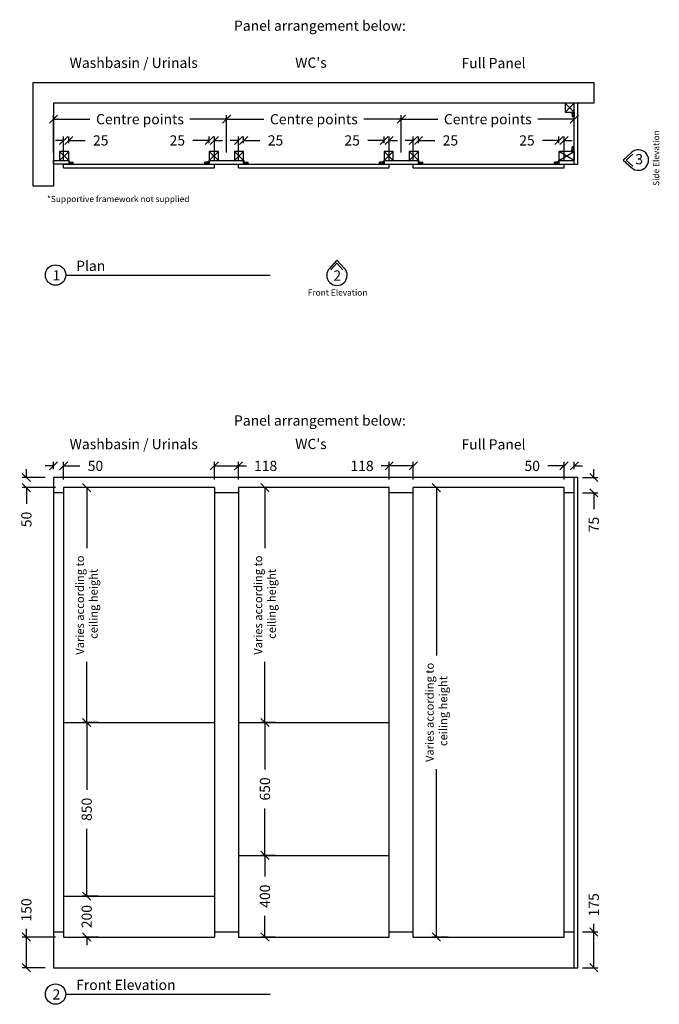
# Model space of a CAD drawing. Units: inches. Extents: x 9617 to 39180, y -937 to 3945.
# Drawn here: x 9617 to 12748, y -937 to 3883 of the extents above; entities that cross this region are included whole.
import ezdxf

# ---------------------------------------------------------------- set-up
doc = ezdxf.new("R2010")
doc.units = ezdxf.units.IN
doc.header["$MEASUREMENT"] = 0
for name, color, linetype in [('CubicleCentre_WallPanelSystem', 250, 'Continuous'), ('Existing', 252, 'Continuous'), ('SHEET', 7, 'Continuous')]:
    doc.layers.add(name, color=color, linetype=linetype)
doc.layers.add('Dimensions', color=7, linetype='Continuous', true_color=0x007dc3)
doc.styles.add('Text_020', font='arial.ttf', dxfattribs={"height": 50})
doc.dimstyles.new('DIM_020', dxfattribs={"dimscale": 20, "dimtxt": 50, "dimasz": 2, "dimexe": 1, "dimexo": 2, "dimgap": 2, "dimtad": 0, "dimdec": 0, "dimzin": 0, "dimdsep": 46, "dimtxsty": 'Text_020', "dimblk": 'OBLIQUE', "dimcen": 0, "dimclrd": 256, "dimclre": 256, "dimclrt": 256, "dimadec": 1, "dimazin": 0, "dimtfac": 1, "dimtdec": 0, "dimtofl": 0, "dimtmove": 0, "dimatfit": 3, "dimfxl": 1, "dimtolj": 1, "dimtzin": 0, "dimarcsym": 0})

# ---------------------------------------------------------------- blocks, each defined once
blk = doc.blocks.new('_Oblique')
at = {"color": 0, "linetype": 'ByBlock', "lineweight": -2}
blk.add_line((-0.5, -0.5), (0.5, 0.5), dxfattribs=at)
blk = doc.blocks.new('*D1')
at = {"layer": 'Defpoints', "color": 0, "transparency": 16777216}
for p in [(9649.4, -607.9), (9831.9, -607.9), (9781.9, -757.9)]:
    blk.add_point(p, dxfattribs=at)
at = {"layer": 'Dimensions', "lineweight": -2, "transparency": 16777216}
for p, q in [((9649.4, -607.9), (9649.4, -567.9)), ((9791.9, -607.9), (9629.4, -607.9)), ((9649.4, -757.9), (9649.4, -607.9)), ((9741.9, -757.9), (9629.4, -757.9))]:
    blk.add_line(p, q, dxfattribs=at)
at = {"layer": 'Dimensions', "lineweight": -2, "transparency": 16777216, "xscale": 40, "yscale": 40, "zscale": 40}
for p, rotation in [((9649.4, -607.9), 90), ((9649.4, -757.9), 270)]:
    blk.add_blockref('_Oblique', p, dxfattribs=dict(at, rotation=rotation))
at = {"layer": 'Dimensions', "transparency": 16777216, "insert": (9649.4, -475.1), "char_height": 50, "attachment_point": 5, "rotation": 90, "style": 'Text_020'}
blk.add_mtext('\\A1;150', dxfattribs=at)
blk = doc.blocks.new('*D2')
at = {"layer": 'Defpoints', "color": 0, "transparency": 16777216}
for p in [(9781.9, 1642.1), (9649.4, 1592.1), (9831.9, 1592.1)]:
    blk.add_point(p, dxfattribs=at)
at = {"layer": 'Dimensions', "lineweight": -2, "transparency": 16777216}
for p, q in [((9741.9, 1642.1), (9629.4, 1642.1)), ((9649.4, 1642.1), (9649.4, 1682.1)), ((9791.9, 1592.1), (9629.4, 1592.1)), ((9649.4, 1592.1), (9649.4, 1512.1))]:
    blk.add_line(p, q, dxfattribs=at)
at = {"layer": 'Dimensions', "lineweight": -2, "transparency": 16777216, "xscale": 40, "yscale": 40, "zscale": 40}
for p, rotation in [((9649.4, 1642.1), 270), ((9649.4, 1592.1), 90)]:
    blk.add_blockref('_Oblique', p, dxfattribs=dict(at, rotation=rotation))
at = {"layer": 'Dimensions', "transparency": 16777216, "insert": (9649.4, 1436.4), "char_height": 50, "attachment_point": 5, "rotation": 90, "style": 'Text_020'}
blk.add_mtext('\\A1;50', dxfattribs=at)
blk = doc.blocks.new('*D3')
at = {"layer": 'Defpoints', "color": 0, "transparency": 16777216}
for p in [(9944.7, -407.9), (10042.8, -407.9), (10042.8, -607.9)]:
    blk.add_point(p, dxfattribs=at)
at = {"layer": 'Dimensions', "lineweight": -2, "transparency": 16777216}
for p, q in [((9944.7, -407.9), (9944.7, -367.9)), ((10002.8, -407.9), (9924.7, -407.9)), ((10002.8, -607.9), (9924.7, -607.9)), ((9944.7, -607.9), (9944.7, -647.9))]:
    blk.add_line(p, q, dxfattribs=at)
at = {"layer": 'Dimensions', "lineweight": -2, "transparency": 16777216, "xscale": 40, "yscale": 40, "zscale": 40}
for p, rotation in [((9944.7, -407.9), 270), ((9944.7, -607.9), 90)]:
    blk.add_blockref('_Oblique', p, dxfattribs=dict(at, rotation=rotation))
at = {"layer": 'Dimensions', "transparency": 16777216, "insert": (9944.7, -507.9), "char_height": 50, "attachment_point": 5, "rotation": 90, "style": 'Text_020'}
blk.add_mtext('\\A1;200', dxfattribs=at)
blk = doc.blocks.new('*D4')
at = {"layer": 'Defpoints', "color": 0, "transparency": 16777216}
for p in [(9944.7, 442.1), (10042.8, 442.1), (10042.8, -407.9)]:
    blk.add_point(p, dxfattribs=at)
at = {"layer": 'Dimensions', "lineweight": -2, "transparency": 16777216}
for p, q in [((10002.8, 442.1), (9924.7, 442.1)), ((9944.7, 442.1), (9944.7, 112.3)), ((9944.7, -407.9), (9944.7, -78.1)), ((10002.8, -407.9), (9924.7, -407.9))]:
    blk.add_line(p, q, dxfattribs=at)
at = {"layer": 'Dimensions', "lineweight": -2, "transparency": 16777216, "xscale": 40, "yscale": 40, "zscale": 40}
for p, rotation in [((9944.7, 442.1), 90), ((9944.7, -407.9), 270)]:
    blk.add_blockref('_Oblique', p, dxfattribs=dict(at, rotation=rotation))
at = {"layer": 'Dimensions', "transparency": 16777216, "insert": (9944.7, 17.1), "char_height": 50, "attachment_point": 5, "rotation": 90, "style": 'Text_020'}
blk.add_mtext('\\A1;850', dxfattribs=at)
blk = doc.blocks.new('*D5')
at = {"layer": 'Defpoints', "color": 0, "transparency": 16777216}
for p in [(9944.7, 1592.1), (10042.8, 1592.1), (10042.8, 442.1)]:
    blk.add_point(p, dxfattribs=at)
at = {"layer": 'Dimensions', "lineweight": -2, "transparency": 16777216}
for p, q in [((10002.8, 1592.1), (9924.7, 1592.1)), ((9944.7, 1592.1), (9944.7, 1295.1)), ((9944.7, 442.1), (9944.7, 739.1)), ((10002.8, 442.1), (9924.7, 442.1))]:
    blk.add_line(p, q, dxfattribs=at)
at = {"layer": 'Dimensions', "lineweight": -2, "transparency": 16777216, "xscale": 40, "yscale": 40, "zscale": 40}
for p, rotation in [((9944.7, 1592.1), 90), ((9944.7, 442.1), 270)]:
    blk.add_blockref('_Oblique', p, dxfattribs=dict(at, rotation=rotation))
at = {"layer": 'Dimensions', "transparency": 16777216, "insert": (9944.7, 1017.1), "char_height": 50, "attachment_point": 5, "rotation": 90, "style": 'Text_020'}
blk.add_mtext('\\A1;{\\H0.8x;Varies according to\\P ceiling height}', dxfattribs=at)
blk = doc.blocks.new('*D6')
at = {"layer": 'Defpoints', "color": 0, "transparency": 16777216}
for p in [(10817.4, -207.9), (10907.1, -207.9), (10907.1, -607.9)]:
    blk.add_point(p, dxfattribs=at)
at = {"layer": 'Dimensions', "lineweight": -2, "transparency": 16777216}
for p, q in [((10867.1, -207.9), (10797.4, -207.9)), ((10817.4, -207.9), (10817.4, -311.7)), ((10817.4, -607.9), (10817.4, -504)), ((10867.1, -607.9), (10797.4, -607.9))]:
    blk.add_line(p, q, dxfattribs=at)
at = {"layer": 'Dimensions', "lineweight": -2, "transparency": 16777216, "xscale": 40, "yscale": 40, "zscale": 40}
for p, rotation in [((10817.4, -207.9), 90), ((10817.4, -607.9), 270)]:
    blk.add_blockref('_Oblique', p, dxfattribs=dict(at, rotation=rotation))
at = {"layer": 'Dimensions', "transparency": 16777216, "insert": (10817.4, -407.9), "char_height": 50, "attachment_point": 5, "rotation": 90, "style": 'Text_020'}
blk.add_mtext('\\A1;400', dxfattribs=at)
blk = doc.blocks.new('*D7')
at = {"layer": 'Defpoints', "color": 0, "transparency": 16777216}
for p in [(10817.4, 442.1), (10907.1, 442.1), (10907.1, -207.9)]:
    blk.add_point(p, dxfattribs=at)
at = {"layer": 'Dimensions', "lineweight": -2, "transparency": 16777216}
for p, q in [((10867.1, 442.1), (10797.4, 442.1)), ((10817.4, 442.1), (10817.4, 212.4)), ((10817.4, -207.9), (10817.4, 21.8)), ((10867.1, -207.9), (10797.4, -207.9))]:
    blk.add_line(p, q, dxfattribs=at)
at = {"layer": 'Dimensions', "lineweight": -2, "transparency": 16777216, "xscale": 40, "yscale": 40, "zscale": 40}
for p, rotation in [((10817.4, 442.1), 90), ((10817.4, -207.9), 270)]:
    blk.add_blockref('_Oblique', p, dxfattribs=dict(at, rotation=rotation))
at = {"layer": 'Dimensions', "transparency": 16777216, "insert": (10817.4, 117.1), "char_height": 50, "attachment_point": 5, "rotation": 90, "style": 'Text_020'}
blk.add_mtext('\\A1;650', dxfattribs=at)
blk = doc.blocks.new('*D8')
at = {"layer": 'Defpoints', "color": 0, "transparency": 16777216}
for p in [(10817.4, 1592.1), (10907.1, 1592.1), (10907.1, 442.1)]:
    blk.add_point(p, dxfattribs=at)
at = {"layer": 'Dimensions', "lineweight": -2, "transparency": 16777216}
for p, q in [((10867.1, 1592.1), (10797.4, 1592.1)), ((10817.4, 1592.1), (10817.4, 1295.1)), ((10817.4, 442.1), (10817.4, 739.1)), ((10867.1, 442.1), (10797.4, 442.1))]:
    blk.add_line(p, q, dxfattribs=at)
at = {"layer": 'Dimensions', "lineweight": -2, "transparency": 16777216, "xscale": 40, "yscale": 40, "zscale": 40}
for p, rotation in [((10817.4, 1592.1), 90), ((10817.4, 442.1), 270)]:
    blk.add_blockref('_Oblique', p, dxfattribs=dict(at, rotation=rotation))
at = {"layer": 'Dimensions', "transparency": 16777216, "insert": (10817.4, 1017.1), "char_height": 50, "attachment_point": 5, "rotation": 90, "style": 'Text_020'}
blk.add_mtext('\\A1;{\\H0.8x;Varies according to\\P ceiling height}', dxfattribs=at)
blk = doc.blocks.new('*D9')
at = {"layer": 'Defpoints', "color": 0, "transparency": 16777216}
for p in [(11657, 1592.1), (11754.9, 1592.1), (11754.9, -607.9)]:
    blk.add_point(p, dxfattribs=at)
at = {"layer": 'Dimensions', "lineweight": -2, "transparency": 16777216}
for p, q in [((11714.9, 1592.1), (11637, 1592.1)), ((11657, 1592.1), (11657, 770.1)), ((11657, -607.9), (11657, 214.1)), ((11714.9, -607.9), (11637, -607.9))]:
    blk.add_line(p, q, dxfattribs=at)
at = {"layer": 'Dimensions', "lineweight": -2, "transparency": 16777216, "xscale": 40, "yscale": 40, "zscale": 40}
for p, rotation in [((11657, 1592.1), 90), ((11657, -607.9), 270)]:
    blk.add_blockref('_Oblique', p, dxfattribs=dict(at, rotation=rotation))
at = {"layer": 'Dimensions', "transparency": 16777216, "insert": (11657, 492.1), "char_height": 50, "attachment_point": 5, "rotation": 90, "style": 'Text_020'}
blk.add_mtext('\\A1;{\\H0.8x;Varies according to\\P ceiling height}', dxfattribs=at)
blk = doc.blocks.new('*D10')
at = {"layer": 'Defpoints', "color": 0, "transparency": 16777216}
for p in [(12331.9, -582.9), (12427.7, -582.9), (12331.9, -757.9)]:
    blk.add_point(p, dxfattribs=at)
at = {"layer": 'Dimensions', "lineweight": -2, "transparency": 16777216}
for p, q in [((12427.7, -582.9), (12427.7, -542.9)), ((12371.9, -582.9), (12447.7, -582.9)), ((12427.7, -757.9), (12427.7, -582.9)), ((12371.9, -757.9), (12447.7, -757.9))]:
    blk.add_line(p, q, dxfattribs=at)
at = {"layer": 'Dimensions', "lineweight": -2, "transparency": 16777216, "xscale": 40, "yscale": 40, "zscale": 40}
for p, rotation in [((12427.7, -582.9), 90), ((12427.7, -757.9), 270)]:
    blk.add_blockref('_Oblique', p, dxfattribs=dict(at, rotation=rotation))
at = {"layer": 'Dimensions', "transparency": 16777216, "insert": (12427.7, -449.8), "char_height": 50, "attachment_point": 5, "rotation": 90, "style": 'Text_020'}
blk.add_mtext('\\A1;175', dxfattribs=at)
blk = doc.blocks.new('*D11')
at = {"layer": 'Defpoints', "color": 0, "transparency": 16777216}
for p in [(12331.9, 1642.1), (12331.9, 1567.1), (12427.7, 1567.1)]:
    blk.add_point(p, dxfattribs=at)
at = {"layer": 'Dimensions', "lineweight": -2, "transparency": 16777216}
for p, q in [((12371.9, 1642.1), (12447.7, 1642.1)), ((12427.7, 1642.1), (12427.7, 1682.1)), ((12371.9, 1567.1), (12447.7, 1567.1)), ((12427.7, 1567.1), (12427.7, 1487.1))]:
    blk.add_line(p, q, dxfattribs=at)
at = {"layer": 'Dimensions', "lineweight": -2, "transparency": 16777216, "xscale": 40, "yscale": 40, "zscale": 40}
for p, rotation in [((12427.7, 1642.1), 270), ((12427.7, 1567.1), 90)]:
    blk.add_blockref('_Oblique', p, dxfattribs=dict(at, rotation=rotation))
at = {"layer": 'Dimensions', "transparency": 16777216, "insert": (12427.7, 1411.3), "char_height": 50, "attachment_point": 5, "rotation": 90, "style": 'Text_020'}
blk.add_mtext('\\A1;75', dxfattribs=at)
blk = doc.blocks.new('*D12')
at = {"layer": 'Defpoints', "color": 0, "transparency": 16777216}
for p in [(9856.9, 3291.9), (9856.9, 3238.1), (9831.9, 3157.1)]:
    blk.add_point(p, dxfattribs=at)
at = {"layer": 'Dimensions', "lineweight": -2, "transparency": 16777216}
for p, q in [((9831.9, 3291.9), (9791.9, 3291.9)), ((9831.9, 3197.1), (9831.9, 3311.9)), ((9856.9, 3278.1), (9856.9, 3311.9)), ((9856.9, 3291.9), (9936.9, 3291.9))]:
    blk.add_line(p, q, dxfattribs=at)
at = {"layer": 'Dimensions', "lineweight": -2, "transparency": 16777216, "xscale": 40, "yscale": 40, "zscale": 40}
blk.add_blockref('_Oblique', (9831.9, 3291.9), dxfattribs=at)
at = {"layer": 'Dimensions', "lineweight": -2, "transparency": 16777216, "xscale": 40, "yscale": 40, "zscale": 40, "rotation": 180}
blk.add_blockref('_Oblique', (9856.9, 3291.9), dxfattribs=at)
at = {"layer": 'Dimensions', "transparency": 16777216, "insert": (10013.3, 3291.9), "char_height": 50, "attachment_point": 5, "style": 'Text_020'}
blk.add_mtext('\\A1;25', dxfattribs=at)
blk = doc.blocks.new('*D13')
at = {"layer": 'Defpoints', "color": 0, "transparency": 16777216}
for p in [(10544.9, 3291.9), (10544.9, 3238.1), (10569.9, 3157.1)]:
    blk.add_point(p, dxfattribs=at)
at = {"layer": 'Dimensions', "lineweight": -2, "transparency": 16777216}
for p, q in [((10544.9, 3291.9), (10464.9, 3291.9)), ((10544.9, 3278.1), (10544.9, 3311.9)), ((10569.9, 3197.1), (10569.9, 3311.9)), ((10569.9, 3291.9), (10609.9, 3291.9))]:
    blk.add_line(p, q, dxfattribs=at)
at = {"layer": 'Dimensions', "lineweight": -2, "transparency": 16777216, "xscale": 40, "yscale": 40, "zscale": 40}
blk.add_blockref('_Oblique', (10544.9, 3291.9), dxfattribs=at)
at = {"layer": 'Dimensions', "lineweight": -2, "transparency": 16777216, "xscale": 40, "yscale": 40, "zscale": 40, "rotation": 180}
blk.add_blockref('_Oblique', (10569.9, 3291.9), dxfattribs=at)
at = {"layer": 'Dimensions', "transparency": 16777216, "insert": (10388.4, 3291.9), "char_height": 50, "attachment_point": 5, "style": 'Text_020'}
blk.add_mtext('\\A1;25', dxfattribs=at)
blk = doc.blocks.new('*D14')
at = {"layer": 'Defpoints', "color": 0, "transparency": 16777216}
for p in [(12256.9, 3291.9), (12256.9, 3238.1), (12281.9, 3157.1)]:
    blk.add_point(p, dxfattribs=at)
at = {"layer": 'Dimensions', "lineweight": -2, "transparency": 16777216}
for p, q in [((12256.9, 3291.9), (12176.9, 3291.9)), ((12256.9, 3278.1), (12256.9, 3311.9)), ((12281.9, 3197.1), (12281.9, 3311.9)), ((12281.9, 3291.9), (12321.9, 3291.9))]:
    blk.add_line(p, q, dxfattribs=at)
at = {"layer": 'Dimensions', "lineweight": -2, "transparency": 16777216, "xscale": 40, "yscale": 40, "zscale": 40}
blk.add_blockref('_Oblique', (12256.9, 3291.9), dxfattribs=at)
at = {"layer": 'Dimensions', "lineweight": -2, "transparency": 16777216, "xscale": 40, "yscale": 40, "zscale": 40, "rotation": 180}
blk.add_blockref('_Oblique', (12281.9, 3291.9), dxfattribs=at)
at = {"layer": 'Dimensions', "transparency": 16777216, "insert": (12100.4, 3291.9), "char_height": 50, "attachment_point": 5, "style": 'Text_020'}
blk.add_mtext('\\A1;25', dxfattribs=at)
blk = doc.blocks.new('*D15')
at = {"layer": 'Defpoints', "color": 0, "transparency": 16777216}
for p in [(11568.9, 3291.9), (11568.9, 3238.1), (11543.9, 3157.1)]:
    blk.add_point(p, dxfattribs=at)
at = {"layer": 'Dimensions', "lineweight": -2, "transparency": 16777216}
for p, q in [((11543.9, 3291.9), (11503.9, 3291.9)), ((11543.9, 3197.1), (11543.9, 3311.9)), ((11568.9, 3278.1), (11568.9, 3311.9)), ((11568.9, 3291.9), (11648.9, 3291.9))]:
    blk.add_line(p, q, dxfattribs=at)
at = {"layer": 'Dimensions', "lineweight": -2, "transparency": 16777216, "xscale": 40, "yscale": 40, "zscale": 40}
blk.add_blockref('_Oblique', (11543.9, 3291.9), dxfattribs=at)
at = {"layer": 'Dimensions', "lineweight": -2, "transparency": 16777216, "xscale": 40, "yscale": 40, "zscale": 40, "rotation": 180}
blk.add_blockref('_Oblique', (11568.9, 3291.9), dxfattribs=at)
at = {"layer": 'Dimensions', "transparency": 16777216, "insert": (11725.3, 3291.9), "char_height": 50, "attachment_point": 5, "style": 'Text_020'}
blk.add_mtext('\\A1;25', dxfattribs=at)
blk = doc.blocks.new('*D16')
at = {"layer": 'Defpoints', "color": 0, "transparency": 16777216}
for p in [(11400.9, 3291.9), (11400.9, 3238.1), (11425.9, 3157.1)]:
    blk.add_point(p, dxfattribs=at)
at = {"layer": 'Dimensions', "lineweight": -2, "transparency": 16777216}
for p, q in [((11400.9, 3291.9), (11320.9, 3291.9)), ((11400.9, 3278.1), (11400.9, 3311.9)), ((11425.9, 3197.1), (11425.9, 3311.9)), ((11425.9, 3291.9), (11465.9, 3291.9))]:
    blk.add_line(p, q, dxfattribs=at)
at = {"layer": 'Dimensions', "lineweight": -2, "transparency": 16777216, "xscale": 40, "yscale": 40, "zscale": 40}
blk.add_blockref('_Oblique', (11400.9, 3291.9), dxfattribs=at)
at = {"layer": 'Dimensions', "lineweight": -2, "transparency": 16777216, "xscale": 40, "yscale": 40, "zscale": 40, "rotation": 180}
blk.add_blockref('_Oblique', (11425.9, 3291.9), dxfattribs=at)
at = {"layer": 'Dimensions', "transparency": 16777216, "insert": (11244.4, 3291.9), "char_height": 50, "attachment_point": 5, "style": 'Text_020'}
blk.add_mtext('\\A1;25', dxfattribs=at)
blk = doc.blocks.new('*D17')
at = {"layer": 'Defpoints', "color": 0, "transparency": 16777216}
for p in [(10712.9, 3291.9), (10712.9, 3238.1), (10687.9, 3157.1)]:
    blk.add_point(p, dxfattribs=at)
at = {"layer": 'Dimensions', "lineweight": -2, "transparency": 16777216}
for p, q in [((10687.9, 3291.9), (10647.9, 3291.9)), ((10687.9, 3197.1), (10687.9, 3311.9)), ((10712.9, 3278.1), (10712.9, 3311.9)), ((10712.9, 3291.9), (10792.9, 3291.9))]:
    blk.add_line(p, q, dxfattribs=at)
at = {"layer": 'Dimensions', "lineweight": -2, "transparency": 16777216, "xscale": 40, "yscale": 40, "zscale": 40}
blk.add_blockref('_Oblique', (10687.9, 3291.9), dxfattribs=at)
at = {"layer": 'Dimensions', "lineweight": -2, "transparency": 16777216, "xscale": 40, "yscale": 40, "zscale": 40, "rotation": 180}
blk.add_blockref('_Oblique', (10712.9, 3291.9), dxfattribs=at)
at = {"layer": 'Dimensions', "transparency": 16777216, "insert": (10869.3, 3291.9), "char_height": 50, "attachment_point": 5, "style": 'Text_020'}
blk.add_mtext('\\A1;25', dxfattribs=at)
blk = doc.blocks.new('*D18')
at = {"layer": 'Defpoints', "color": 0, "transparency": 16777216}
for p in [(9831.9, 1698.6), (9781.9, 1642.1), (9831.9, 1592.1)]:
    blk.add_point(p, dxfattribs=at)
at = {"layer": 'Dimensions', "lineweight": -2, "transparency": 16777216}
for p, q in [((9781.9, 1698.6), (9741.9, 1698.6)), ((9781.9, 1682.1), (9781.9, 1718.6)), ((9831.9, 1632.1), (9831.9, 1718.6)), ((9831.9, 1698.6), (9911.9, 1698.6))]:
    blk.add_line(p, q, dxfattribs=at)
at = {"layer": 'Dimensions', "lineweight": -2, "transparency": 16777216, "xscale": 40, "yscale": 40, "zscale": 40}
blk.add_blockref('_Oblique', (9781.9, 1698.6), dxfattribs=at)
at = {"layer": 'Dimensions', "lineweight": -2, "transparency": 16777216, "xscale": 40, "yscale": 40, "zscale": 40, "rotation": 180}
blk.add_blockref('_Oblique', (9831.9, 1698.6), dxfattribs=at)
at = {"layer": 'Dimensions', "transparency": 16777216, "insert": (9987.6, 1698.6), "char_height": 50, "attachment_point": 5, "style": 'Text_020'}
blk.add_mtext('\\A1;50', dxfattribs=at)
blk = doc.blocks.new('*D19')
at = {"layer": 'Defpoints', "color": 0, "transparency": 16777216}
for p in [(10687.9, 1698.6), (10569.9, 1592.1), (10687.9, 1592.1)]:
    blk.add_point(p, dxfattribs=at)
at = {"layer": 'Dimensions', "lineweight": -2, "transparency": 16777216}
for p, q in [((10569.9, 1632.1), (10569.9, 1718.6)), ((10569.9, 1698.6), (10687.9, 1698.6)), ((10687.9, 1632.1), (10687.9, 1718.6)), ((10687.9, 1698.6), (10727.9, 1698.6))]:
    blk.add_line(p, q, dxfattribs=at)
at = {"layer": 'Dimensions', "lineweight": -2, "transparency": 16777216, "xscale": 40, "yscale": 40, "zscale": 40, "rotation": 180}
blk.add_blockref('_Oblique', (10569.9, 1698.6), dxfattribs=at)
at = {"layer": 'Dimensions', "lineweight": -2, "transparency": 16777216, "xscale": 40, "yscale": 40, "zscale": 40}
blk.add_blockref('_Oblique', (10687.9, 1698.6), dxfattribs=at)
at = {"layer": 'Dimensions', "transparency": 16777216, "insert": (10820.8, 1698.6), "char_height": 50, "attachment_point": 5, "style": 'Text_020'}
blk.add_mtext('\\A1;118', dxfattribs=at)
blk = doc.blocks.new('*D20')
at = {"layer": 'Defpoints', "color": 0, "transparency": 16777216}
for p in [(11425.9, 1698.6), (11425.9, 1592.1), (11543.9, 1592.1)]:
    blk.add_point(p, dxfattribs=at)
at = {"layer": 'Dimensions', "lineweight": -2, "transparency": 16777216}
for p, q in [((11425.9, 1698.6), (11385.9, 1698.6)), ((11425.9, 1632.1), (11425.9, 1718.6)), ((11543.9, 1698.6), (11425.9, 1698.6)), ((11543.9, 1632.1), (11543.9, 1718.6))]:
    blk.add_line(p, q, dxfattribs=at)
at = {"layer": 'Dimensions', "lineweight": -2, "transparency": 16777216, "xscale": 40, "yscale": 40, "zscale": 40, "rotation": 180}
blk.add_blockref('_Oblique', (11425.9, 1698.6), dxfattribs=at)
at = {"layer": 'Dimensions', "lineweight": -2, "transparency": 16777216, "xscale": 40, "yscale": 40, "zscale": 40}
blk.add_blockref('_Oblique', (11543.9, 1698.6), dxfattribs=at)
at = {"layer": 'Dimensions', "transparency": 16777216, "insert": (11292.9, 1698.6), "char_height": 50, "attachment_point": 5, "style": 'Text_020'}
blk.add_mtext('\\A1;118', dxfattribs=at)
blk = doc.blocks.new('*D21')
at = {"layer": 'Defpoints', "color": 0, "transparency": 16777216}
for p in [(12281.9, 1698.6), (12331.9, 1642.1), (12281.9, 1592.1)]:
    blk.add_point(p, dxfattribs=at)
at = {"layer": 'Dimensions', "lineweight": -2, "transparency": 16777216}
for p, q in [((12281.9, 1698.6), (12201.9, 1698.6)), ((12281.9, 1632.1), (12281.9, 1718.6)), ((12331.9, 1682.1), (12331.9, 1718.6)), ((12331.9, 1698.6), (12371.9, 1698.6))]:
    blk.add_line(p, q, dxfattribs=at)
at = {"layer": 'Dimensions', "lineweight": -2, "transparency": 16777216, "xscale": 40, "yscale": 40, "zscale": 40}
blk.add_blockref('_Oblique', (12281.9, 1698.6), dxfattribs=at)
at = {"layer": 'Dimensions', "lineweight": -2, "transparency": 16777216, "xscale": 40, "yscale": 40, "zscale": 40, "rotation": 180}
blk.add_blockref('_Oblique', (12331.9, 1698.6), dxfattribs=at)
at = {"layer": 'Dimensions', "transparency": 16777216, "insert": (12126.1, 1698.6), "char_height": 50, "attachment_point": 5, "style": 'Text_020'}
blk.add_mtext('\\A1;50', dxfattribs=at)
blk = doc.blocks.new('*D24')
at = {"layer": 'Defpoints', "color": 0, "transparency": 16777216}
for p in [(10628.9, 3395.8), (9781.9, 3193.1), (10628.9, 3193.1)]:
    blk.add_point(p, dxfattribs=at)
at = {"layer": 'Dimensions', "lineweight": -2, "transparency": 16777216}
for p, q in [((9781.9, 3233.1), (9781.9, 3415.8)), ((9781.9, 3395.8), (9960.7, 3395.8)), ((10628.9, 3395.8), (10450, 3395.8)), ((10628.9, 3233.1), (10628.9, 3415.8))]:
    blk.add_line(p, q, dxfattribs=at)
at = {"layer": 'Dimensions', "lineweight": -2, "transparency": 16777216, "xscale": 40, "yscale": 40, "zscale": 40, "rotation": 180}
blk.add_blockref('_Oblique', (9781.9, 3395.8), dxfattribs=at)
at = {"layer": 'Dimensions', "lineweight": -2, "transparency": 16777216, "xscale": 40, "yscale": 40, "zscale": 40}
blk.add_blockref('_Oblique', (10628.9, 3395.8), dxfattribs=at)
at = {"layer": 'Dimensions', "transparency": 16777216, "insert": (10205.4, 3395.8), "char_height": 50, "attachment_point": 5, "style": 'Text_020'}
blk.add_mtext('\\A1;Centre points', dxfattribs=at)
blk = doc.blocks.new('*D25')
at = {"layer": 'Defpoints', "color": 0, "transparency": 16777216}
for p in [(11484.9, 3395.8), (10628.9, 3193.1), (11484.9, 3193.1)]:
    blk.add_point(p, dxfattribs=at)
at = {"layer": 'Dimensions', "lineweight": -2, "transparency": 16777216}
for p, q in [((10628.9, 3233.1), (10628.9, 3415.8)), ((10628.9, 3395.8), (10812.2, 3395.8)), ((11484.9, 3395.8), (11301.5, 3395.8)), ((11484.9, 3233.1), (11484.9, 3415.8))]:
    blk.add_line(p, q, dxfattribs=at)
at = {"layer": 'Dimensions', "lineweight": -2, "transparency": 16777216, "xscale": 40, "yscale": 40, "zscale": 40, "rotation": 180}
blk.add_blockref('_Oblique', (10628.9, 3395.8), dxfattribs=at)
at = {"layer": 'Dimensions', "lineweight": -2, "transparency": 16777216, "xscale": 40, "yscale": 40, "zscale": 40}
blk.add_blockref('_Oblique', (11484.9, 3395.8), dxfattribs=at)
at = {"layer": 'Dimensions', "transparency": 16777216, "insert": (11056.9, 3395.8), "char_height": 50, "attachment_point": 5, "style": 'Text_020'}
blk.add_mtext('\\A1;Centre points', dxfattribs=at)
blk = doc.blocks.new('*D26')
at = {"layer": 'Defpoints', "color": 0, "transparency": 16777216}
for p in [(12331.9, 3395.8), (11484.9, 3193.1), (12331.9, 3193.1)]:
    blk.add_point(p, dxfattribs=at)
at = {"layer": 'Dimensions', "lineweight": -2, "transparency": 16777216}
for p, q in [((11484.9, 3233.1), (11484.9, 3415.8)), ((11484.9, 3395.8), (11663.7, 3395.8)), ((12331.9, 3395.8), (12153, 3395.8)), ((12331.9, 3233.1), (12331.9, 3415.8))]:
    blk.add_line(p, q, dxfattribs=at)
at = {"layer": 'Dimensions', "lineweight": -2, "transparency": 16777216, "xscale": 40, "yscale": 40, "zscale": 40, "rotation": 180}
blk.add_blockref('_Oblique', (11484.9, 3395.8), dxfattribs=at)
at = {"layer": 'Dimensions', "lineweight": -2, "transparency": 16777216, "xscale": 40, "yscale": 40, "zscale": 40}
blk.add_blockref('_Oblique', (12331.9, 3395.8), dxfattribs=at)
at = {"layer": 'Dimensions', "transparency": 16777216, "insert": (11908.4, 3395.8), "char_height": 50, "attachment_point": 5, "style": 'Text_020'}
blk.add_mtext('\\A1;Centre points', dxfattribs=at)

msp = doc.modelspace()

# ---------------------------------------------------------------- linework, layer by layer
at = {"layer": 'CubicleCentre_WallPanelSystem'}
for p, q in [((12331.9, 3175.1), (12331.9, 3474.9)), ((12349.9, 3474.9), (12331.9, 3474.9)), ((12349.9, 3175.1), (12349.9, 3474.9)), ((12316.9, 3425.9), (12316.9, 3429.9)), ((12316.9, 3429.9), (12331.9, 3429.9)), ((12331.9, 3425.9), (12316.9, 3425.9)), ((12327.9, 3423.9), (12321.9, 3423.9)), ((12321.9, 3423.9), (12321.9, 3407.9)), ((12327.9, 3407.9), (12327.9, 3423.9)), ((12327.9, 3423.9), (12331.9, 3423.9)), ((12328.2, 3425.9), (12328.2, 3423.9)), ((12331.9, 3429.9), (12331.9, 3425.9)), ((12331.9, 3425.9), (12331.9, 3423.9)), ((12331.9, 3423.9), (12331.9, 3407.9)), ((12321.9, 3420.9), (12327.9, 3420.9)), ((12321.9, 3410.9), (12327.9, 3410.9)), ((12327.9, 3407.9), (12321.9, 3407.9)), ((12331.9, 3407.9), (12327.9, 3407.9)), ((12331.9, 3242.1), (12316.9, 3242.1)), ((12316.9, 3242.1), (12316.9, 3238.1)), ((12316.9, 3238.1), (12331.9, 3238.1)), ((12327.9, 3260.1), (12321.9, 3260.1)), ((12321.9, 3244.1), (12321.9, 3260.1)), ((12321.9, 3257.1), (12327.9, 3257.1)), ((12321.9, 3247.1), (12327.9, 3247.1)), ((12327.9, 3244.1), (12321.9, 3244.1)), ((12331.9, 3260.1), (12327.9, 3260.1)), ((12327.9, 3260.1), (12327.9, 3244.1)), ((12327.9, 3244.1), (12331.9, 3244.1)), ((12328.2, 3242.1), (12328.2, 3244.1)), ((12331.9, 3244.1), (12331.9, 3260.1)), ((12331.9, 3242.1), (12331.9, 3244.1)), ((12331.9, 3238.1), (12331.9, 3242.1)), ((9781.9, 3193.1), (9856.9, 3193.1)), ((9781.9, 3175.1), (9781.9, 3193.1)), ((9856.9, 3193.1), (9856.9, 3175.1)), ((9860.9, 3190.1), (9856.9, 3190.1)), ((9856.9, 3190.1), (9856.9, 3175.1)), ((9860.9, 3175.1), (9860.9, 3190.1)), ((9862.9, 3179.1), (9862.9, 3185.1)), ((9862.9, 3185.1), (9878.9, 3185.1)), ((9865.9, 3185.1), (9865.9, 3179.1)), ((9875.9, 3185.1), (9875.9, 3179.1)), ((9878.9, 3179.1), (9878.9, 3185.1)), ((10522.9, 3179.1), (10522.9, 3185.1)), ((10538.9, 3185.1), (10522.9, 3185.1)), ((10525.9, 3185.1), (10525.9, 3179.1)), ((10535.9, 3185.1), (10535.9, 3179.1)), ((10538.9, 3179.1), (10538.9, 3185.1)), ((10540.9, 3175.1), (10540.9, 3190.1)), ((10540.9, 3190.1), (10544.9, 3190.1)), ((10544.9, 3175.1), (10544.9, 3193.1)), ((10544.9, 3193.1), (10712.9, 3193.1)), ((10544.9, 3190.1), (10544.9, 3175.1)), ((10712.9, 3175.1), (10712.9, 3193.1)), ((10716.9, 3190.1), (10712.9, 3190.1)), ((10712.9, 3190.1), (10712.9, 3175.1)), ((10716.9, 3175.1), (10716.9, 3190.1)), ((10718.9, 3179.1), (10718.9, 3185.1)), ((10718.9, 3185.1), (10734.9, 3185.1)), ((10721.9, 3185.1), (10721.9, 3179.1)), ((10731.9, 3185.1), (10731.9, 3179.1)), ((10734.9, 3179.1), (10734.9, 3185.1)), ((11378.9, 3179.1), (11378.9, 3185.1)), ((11394.9, 3185.1), (11378.9, 3185.1)), ((11381.9, 3185.1), (11381.9, 3179.1)), ((11391.9, 3185.1), (11391.9, 3179.1)), ((11394.9, 3179.1), (11394.9, 3185.1)), ((11396.9, 3175.1), (11396.9, 3190.1)), ((11396.9, 3190.1), (11400.9, 3190.1)), ((11400.9, 3175.1), (11400.9, 3193.1)), ((11400.9, 3193.1), (11568.9, 3193.1)), ((11400.9, 3190.1), (11400.9, 3175.1)), ((11568.9, 3175.1), (11568.9, 3193.1)), ((11572.9, 3190.1), (11568.9, 3190.1)), ((11568.9, 3190.1), (11568.9, 3175.1)), ((11572.9, 3175.1), (11572.9, 3190.1)), ((11574.9, 3179.1), (11574.9, 3185.1)), ((11574.9, 3185.1), (11590.9, 3185.1)), ((11577.9, 3185.1), (11577.9, 3179.1)), ((11587.9, 3185.1), (11587.9, 3179.1)), ((11590.9, 3179.1), (11590.9, 3185.1)), ((12234.9, 3179.1), (12234.9, 3185.1)), ((12250.9, 3185.1), (12234.9, 3185.1)), ((12237.9, 3185.1), (12237.9, 3179.1)), ((12247.9, 3185.1), (12247.9, 3179.1)), ((12250.9, 3179.1), (12250.9, 3185.1)), ((12252.9, 3175.1), (12252.9, 3190.1)), ((12252.9, 3190.1), (12256.9, 3190.1)), ((12256.9, 3175.1), (12256.9, 3193.1)), ((12256.9, 3193.1), (12331.9, 3193.1)), ((12256.9, 3190.1), (12256.9, 3175.1)), ((12331.9, 3175.1), (12331.9, 3193.1)), ((9856.9, 3175.1), (9781.9, 3175.1)), ((9831.9, 3157.1), (9831.9, 3175.1)), ((9831.9, 3175.1), (10569.9, 3175.1)), ((9831.9, 3157.1), (10569.9, 3157.1)), ((9856.9, 3175.1), (9860.9, 3175.1)), ((9860.9, 3178.8), (9862.9, 3178.8)), ((9860.9, 3175.1), (9862.9, 3175.1)), ((9878.9, 3179.1), (9862.9, 3179.1)), ((9862.9, 3179.1), (9862.9, 3175.1)), ((9862.9, 3175.1), (9878.9, 3175.1)), ((9878.9, 3175.1), (9878.9, 3179.1)), ((10522.9, 3175.1), (10522.9, 3179.1)), ((10522.9, 3179.1), (10538.9, 3179.1)), ((10538.9, 3175.1), (10522.9, 3175.1)), ((10538.9, 3179.1), (10538.9, 3175.1)), ((10540.9, 3178.8), (10538.9, 3178.8)), ((10540.9, 3175.1), (10538.9, 3175.1)), ((10544.9, 3175.1), (10540.9, 3175.1)), ((10544.9, 3175.1), (10712.9, 3175.1)), ((10569.9, 3157.1), (10569.9, 3175.1)), ((10687.9, 3157.1), (10687.9, 3175.1)), ((10687.9, 3175.1), (11425.9, 3175.1)), ((10687.9, 3157.1), (11425.9, 3157.1)), ((10712.9, 3175.1), (10716.9, 3175.1)), ((10716.9, 3178.8), (10718.9, 3178.8)), ((10716.9, 3175.1), (10718.9, 3175.1)), ((10734.9, 3179.1), (10718.9, 3179.1)), ((10718.9, 3179.1), (10718.9, 3175.1)), ((10718.9, 3175.1), (10734.9, 3175.1)), ((10734.9, 3175.1), (10734.9, 3179.1)), ((11378.9, 3175.1), (11378.9, 3179.1)), ((11378.9, 3179.1), (11394.9, 3179.1)), ((11394.9, 3175.1), (11378.9, 3175.1)), ((11394.9, 3179.1), (11394.9, 3175.1)), ((11396.9, 3178.8), (11394.9, 3178.8)), ((11396.9, 3175.1), (11394.9, 3175.1)), ((11400.9, 3175.1), (11396.9, 3175.1)), ((11400.9, 3175.1), (11568.9, 3175.1)), ((11425.9, 3157.1), (11425.9, 3175.1)), ((11543.9, 3157.1), (11543.9, 3175.1)), ((11543.9, 3175.1), (12281.9, 3175.1)), ((11543.9, 3157.1), (12281.9, 3157.1)), ((11568.9, 3175.1), (11572.9, 3175.1)), ((11572.9, 3178.8), (11574.9, 3178.8)), ((11572.9, 3175.1), (11574.9, 3175.1)), ((11590.9, 3179.1), (11574.9, 3179.1)), ((11574.9, 3179.1), (11574.9, 3175.1)), ((11574.9, 3175.1), (11590.9, 3175.1)), ((11590.9, 3175.1), (11590.9, 3179.1)), ((12234.9, 3175.1), (12234.9, 3179.1)), ((12234.9, 3179.1), (12250.9, 3179.1)), ((12250.9, 3175.1), (12234.9, 3175.1)), ((12250.9, 3179.1), (12250.9, 3175.1)), ((12252.9, 3178.8), (12250.9, 3178.8)), ((12252.9, 3175.1), (12250.9, 3175.1)), ((12256.9, 3175.1), (12252.9, 3175.1)), ((12256.9, 3175.1), (12331.9, 3175.1)), ((12281.9, 3157.1), (12281.9, 3175.1)), ((12331.9, 3175.1), (12349.9, 3175.1)), ((12331.9, 1642.1), (9781.9, 1642.1)), ((9781.9, 1642.1), (9781.9, -757.9)), ((12331.9, -757.9), (12331.9, 1642.1)), ((12349.9, 1642.1), (12331.9, 1642.1)), ((12349.9, -757.9), (12349.9, 1642.1)), ((9831.9, 1592.1), (9831.9, -607.9)), ((10569.9, 1592.1), (9831.9, 1592.1)), ((10569.9, 1592.1), (10569.9, -607.9)), ((10687.9, 1592.1), (10687.9, -607.9)), ((11425.9, 1592.1), (10687.9, 1592.1)), ((11425.9, -607.9), (11425.9, 1592.1)), ((12281.9, 1592.1), (11543.9, 1592.1)), ((11543.9, -607.9), (11543.9, 1592.1)), ((12281.9, -607.9), (12281.9, 1592.1)), ((9831.9, 1567.1), (9781.9, 1567.1)), ((10687.9, 1567.1), (10569.9, 1567.1)), ((11543.9, 1567.1), (11425.9, 1567.1)), ((12331.9, 1567.1), (12281.9, 1567.1)), ((9831.9, 442.1), (10569.9, 442.1)), ((10687.9, 442.1), (11425.9, 442.1)), ((10687.9, -207.9), (11425.9, -207.9)), ((9831.9, -407.9), (10569.9, -407.9)), ((9781.9, -582.9), (9831.9, -582.9)), ((9831.9, -607.9), (10569.9, -607.9)), ((10569.9, -582.9), (10687.9, -582.9)), ((10687.9, -607.9), (11425.9, -607.9)), ((11425.9, -582.9), (11543.9, -582.9)), ((11543.9, -607.9), (12281.9, -607.9)), ((12281.9, -582.9), (12331.9, -582.9)), ((9781.9, -757.9), (12331.9, -757.9)), ((12331.9, -757.9), (12349.9, -757.9))]:
    msp.add_line(p, q, dxfattribs=at)
at = {"layer": 'Existing'}
for p, q in [((9681.9, 3067.2), (9681.9, 3574.9)), ((9681.9, 3574.9), (12427.6, 3574.9)), ((12427.6, 3574.9), (12427.6, 3474.9)), ((9781.9, 3474.9), (9781.9, 3067.2)), ((12427.6, 3474.9), (9781.9, 3474.9)), ((12331.9, 3474.9), (12286.9, 3474.9)), ((12286.9, 3474.9), (12286.9, 3429.9)), ((12286.9, 3429.9), (12331.9, 3474.9)), ((12331.9, 3429.9), (12286.9, 3474.9)), ((12331.9, 3429.9), (12331.9, 3474.9)), ((12286.9, 3429.9), (12331.9, 3429.9)), ((9856.9, 3238.1), (9811.9, 3238.1)), ((9811.9, 3238.1), (9811.9, 3193.1)), ((9811.9, 3193.1), (9856.9, 3238.1)), ((9856.9, 3193.1), (9811.9, 3238.1)), ((9856.9, 3193.1), (9856.9, 3238.1)), ((10589.9, 3238.1), (10544.9, 3238.1)), ((10544.9, 3238.1), (10544.9, 3193.1)), ((10544.9, 3193.1), (10589.9, 3238.1)), ((10589.9, 3193.1), (10544.9, 3238.1)), ((10589.9, 3193.1), (10589.9, 3238.1)), ((10712.9, 3238.1), (10667.9, 3238.1)), ((10667.9, 3238.1), (10667.9, 3193.1)), ((10667.9, 3193.1), (10712.9, 3238.1)), ((10712.9, 3193.1), (10667.9, 3238.1)), ((10712.9, 3193.1), (10712.9, 3238.1)), ((11445.9, 3238.1), (11400.9, 3238.1)), ((11400.9, 3238.1), (11400.9, 3193.1)), ((11400.9, 3193.1), (11445.9, 3238.1)), ((11445.9, 3193.1), (11400.9, 3238.1)), ((11445.9, 3193.1), (11445.9, 3238.1)), ((11568.9, 3238.1), (11523.9, 3238.1)), ((11523.9, 3238.1), (11523.9, 3193.1)), ((11523.9, 3193.1), (11568.9, 3238.1)), ((11568.9, 3193.1), (11523.9, 3238.1)), ((11568.9, 3193.1), (11568.9, 3238.1)), ((12331.9, 3238.1), (12256.9, 3238.1)), ((12256.9, 3238.1), (12256.9, 3193.1)), ((12331.9, 3193.1), (12256.9, 3238.1)), ((12256.9, 3193.1), (12331.9, 3238.1)), ((12331.9, 3238.1), (12331.9, 3193.1)), ((9811.9, 3193.1), (9856.9, 3193.1)), ((10544.9, 3193.1), (10589.9, 3193.1)), ((10667.9, 3193.1), (10712.9, 3193.1)), ((11400.9, 3193.1), (11445.9, 3193.1)), ((11523.9, 3193.1), (11568.9, 3193.1)), ((12256.9, 3193.1), (12331.9, 3193.1)), ((9781.9, 3067.2), (9681.9, 3067.2))]:
    msp.add_line(p, q, dxfattribs=at)
at = {"layer": 'SHEET'}
for p, q in [((12571.6, 3195.7), (12612.2, 3232.7)), ((12571.6, 3195.7), (12612.2, 3158.7)), ((12586.4, 3195.7), (12618.9, 3225.3)), ((12586.4, 3195.7), (12618.9, 3166.1)), ((11170, 2706.2), (11133, 2665.6)), ((11170, 2706.2), (11207, 2665.6)), ((11170, 2691.4), (11140.4, 2658.9)), ((11170, 2691.4), (11199.6, 2658.9)), ((9842.2, 2633), (10842.2, 2633)), ((9842.2, -887.1), (10842.2, -887.1))]:
    msp.add_line(p, q, dxfattribs=at)
for centre in [(9792.2, 2633), (9792.2, -887.1)]:
    msp.add_circle(centre, 50, dxfattribs=at)
for centre, start, end in [((12645.8, 3195.7), 227.69, 132.31), ((11170, 2631.9), 137.69, 42.31)]:
    msp.add_arc(centre, 50, start, end, dxfattribs=at)

# ---------------------------------------------------------------- texts
at = {"layer": 'SHEET', "attachment_point": 1, "style": 'Text_020'}
for s, width, heights, insert, char_height in [('{\\fArial|b1|i0|c0|p34;Panel arrangement below: }', 921.927, [136.2], (10665.9, 3878.6), 50), ('Washbasin / Urinals ', 765.774, [0], (9861.2, 3696.9), 50), ("WC's", 765.774, [0], (10965.6, 3697.6), 50), ('Full Panel', 765.774, [0], (11779.9, 3695.4), 50), ('3', 81.078, [0], (12630.9, 3224.9), 50), ('{\\fArial|b1|i0|c0|p34;\\H0.6x;*Supportive framework not supplied \\H1.6667x; }', 1239.789, [143.7], (9750, 3020.2), 50), ('{\\fArial|b1|i0|c0|p34;Plan }', 765.774, [0], (9893.1, 2702.9), 50), ('1', 81.078, [0], (9777.5, 2656.4), 50), ('2', 81.078, [0], (11152.7, 2655.2), 50), ('Front Elevation', 765.774, [0], (11027.2, 2562.3), 30), ('{\\fArial|b1|i0|c0|p34;Panel arrangement below: }', 921.927, [136.2], (10665.9, 1945.8), 50), ('Washbasin / Urinals ', 765.774, [0], (9861.2, 1830.3), 50), ("WC's", 765.774, [0], (10965.6, 1831.1), 50), ('Full Panel', 765.774, [0], (11779.9, 1828.9), 50), ('{\\fArial|b1|i0|c0|p34;Front Elevation}', 765.774, [0], (9893.1, -817.1), 50), ('2', 81.078, [0], (9777.5, -863.7), 50)]:
    msp.add_mtext_dynamic_manual_height_columns(s, width=width, gutter_width=250, heights=heights, dxfattribs=dict(at, insert=insert, char_height=char_height))
at = {"layer": 'SHEET', "insert": (12717.8, 3069.3), "char_height": 30, "attachment_point": 1, "rotation": 90, "style": 'Text_020'}
msp.add_mtext_dynamic_manual_height_columns('Side Elevation', width=765.774, gutter_width=250, heights=[0], dxfattribs=at)

# ---------------------------------------------------------------- dimensions: what is measured, and where the dimension line sits
at = {"layer": 'Dimensions'}
for base, p1, p2, picture, middle in [((10628.9, 3395.8), (9781.9, 3193.1), (10628.9, 3193.1), '*D24', (10205.4, 3395.8)), ((11484.9, 3395.8), (10628.9, 3193.1), (11484.9, 3193.1), '*D25', (11056.9, 3395.8)), ((12331.9, 3395.8), (11484.9, 3193.1), (12331.9, 3193.1), '*D26', (11908.4, 3395.8))]:
    dim = msp.add_linear_dim(base=base, p1=p1, p2=p2, text='Centre points', dimstyle='DIM_020', dxfattribs=at)
    dim.commit()
    dim.dimension.update_dxf_attribs({"geometry": picture, "text_midpoint": middle})
for base, p1, p2, picture, middle in [((9856.9, 3291.9), (9831.9, 3157.1), (9856.9, 3238.1), '*D12', (10013.3, 3291.9)), ((10712.9, 3291.9), (10687.9, 3157.1), (10712.9, 3238.1), '*D17', (10869.3, 3291.9)), ((11568.9, 3291.9), (11543.9, 3157.1), (11568.9, 3238.1), '*D15', (11725.3, 3291.9)), ((9831.9, 1698.6), (9781.9, 1642.1), (9831.9, 1592.1), '*D18', (9987.6, 1698.6)), ((10687.9, 1698.6), (10569.9, 1592.1), (10687.9, 1592.1), '*D19', (10820.8, 1698.6)), ((11425.9, 1698.6), (11543.9, 1592.1), (11425.9, 1592.1), '*D20', (11292.9, 1698.6)), ((12281.9, 1698.6), (12331.9, 1642.1), (12281.9, 1592.1), '*D21', (12126.1, 1698.6))]:
    dim = msp.add_linear_dim(base=base, p1=p1, p2=p2, dimstyle='DIM_020', dxfattribs=at)
    dim.commit()
    dim.dimension.update_dxf_attribs({"geometry": picture, "text_midpoint": middle})
for base, p1, p2, angle, picture, middle in [((10544.9, 3291.9), (10569.9, 3157.1), (10544.9, 3238.1), 180, '*D13', (10388.4, 3291.9)), ((11400.9, 3291.9), (11425.9, 3157.1), (11400.9, 3238.1), 180, '*D16', (11244.4, 3291.9)), ((12256.9, 3291.9), (12281.9, 3157.1), (12256.9, 3238.1), 180, '*D14', (12100.4, 3291.9)), ((9649.4, 1592.1), (9781.9, 1642.1), (9831.9, 1592.1), 90, '*D2', (9649.4, 1436.4)), ((12427.7, 1567.1), (12331.9, 1642.1), (12331.9, 1567.1), 90, '*D11', (12427.7, 1411.3)), ((9944.7, 442.1), (10042.8, -407.9), (10042.8, 442.1), 90, '*D4', (9944.7, 17.1)), ((10817.4, 442.1), (10907.1, -207.9), (10907.1, 442.1), 90, '*D7', (10817.4, 117.1)), ((10817.4, -207.9), (10907.1, -607.9), (10907.1, -207.9), 90, '*D6', (10817.4, -407.9)), ((9944.7, -407.9), (10042.8, -607.9), (10042.8, -407.9), 90, '*D3', (9944.7, -507.9)), ((9649.4, -607.9), (9781.9, -757.9), (9831.9, -607.9), 90, '*D1', (9649.4, -475.1)), ((12427.7, -582.9), (12331.9, -757.9), (12331.9, -582.9), 90, '*D10', (12427.7, -449.8))]:
    dim = msp.add_linear_dim(base=base, p1=p1, p2=p2, angle=angle, dimstyle='DIM_020', dxfattribs=at)
    dim.commit()
    dim.dimension.update_dxf_attribs({"geometry": picture, "text_midpoint": middle})
for base, p1, p2, picture, middle in [((9944.7, 1592.1), (10042.8, 442.1), (10042.8, 1592.1), '*D5', (9944.7, 1017.1)), ((10817.4, 1592.1), (10907.1, 442.1), (10907.1, 1592.1), '*D8', (10817.4, 1017.1)), ((11657, 1592.1), (11754.9, -607.9), (11754.9, 1592.1), '*D9', (11657, 492.1))]:
    dim = msp.add_linear_dim(base=base, p1=p1, p2=p2, angle=90, text='{\\H0.8x;Varies according to\\P ceiling height}', dimstyle='DIM_020', dxfattribs=at)
    dim.commit()
    dim.dimension.update_dxf_attribs({"geometry": picture, "text_midpoint": middle})

doc.saveas('drawing.dxf')
